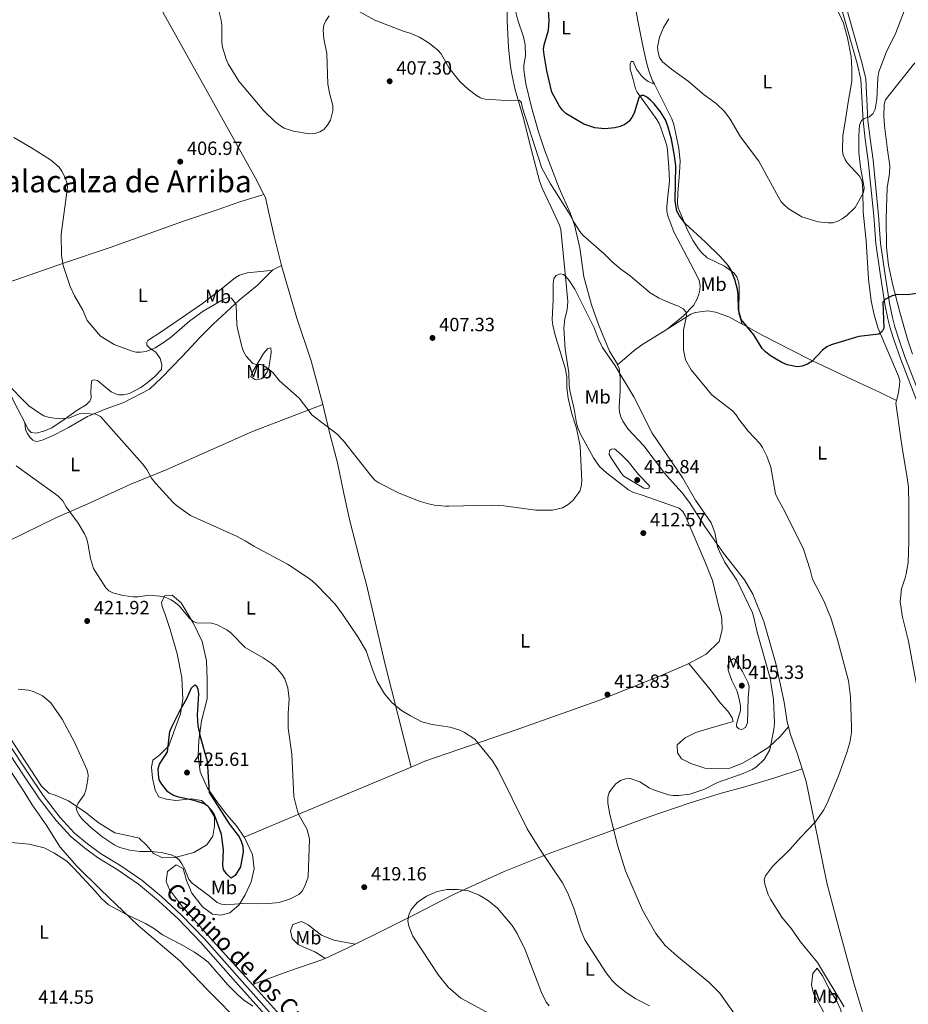
# Model space of a CAD drawing. Units: metres. Extents: x 587127 to 594023, y 4715099 to 4719815.
# Drawn here: x 590990 to 591455, y 4716150 to 4716665 of the extents above; entities that cross this region are included whole.
import ezdxf
from ezdxf.enums import TextEntityAlignment as Align

# ---------------------------------------------------------------- set-up
doc = ezdxf.new("R2010")
doc.units = ezdxf.units.M
doc.header["$MEASUREMENT"] = 0
doc.linetypes.add('DGN Style 3', pattern=[104.24708000000001, 74.46220000000001, -29.78488])
for name, color, linetype, lineweight in [('Nivel 21', 7, 'Continuous', 0), ('Nivel 36', 7, 'Continuous', 0), ('Nivel 37', 7, 'Continuous', 0), ('Nivel 4', 7, 'Continuous', 0), ('Nivel 41', 7, 'Continuous', 0), ('Nivel 44', 7, 'Continuous', 0), ('Nivel 45', 7, 'Continuous', 0), ('Nivel 5', 7, 'Continuous', 0), ('Nivel 7', 7, 'Continuous', 0)]:
    doc.layers.add(name, color=color, linetype=linetype, lineweight=lineweight)
doc.styles.add('Style-Arial', font='txt')
doc.styles.add('Style-Arial Narrow', font='txt')
doc.styles.add('Style-Helvetica-Narrow-Oblique', font='txt')
doc.styles.add('Style-Times New Roman', font='txt')

# ---------------------------------------------------------------- blocks, each defined once
blk = doc.blocks.new('5PATER')
at = {"layer": 'Nivel 7', "linetype": 'Continuous', "lineweight": 0}
h = blk.add_hatch(color=51, dxfattribs=at)
edge = h.paths.add_edge_path()
edge.add_ellipse((0.02506649494171143, -0.009628891944885254), major_axis=(-10.95721237942168, -11.10700355961716), ratio=0.9994222409660317, start_angle=0, end_angle=360)

msp = doc.modelspace()

# ---------------------------------------------------------------- linework, layer by layer
at = {"layer": 'Nivel 21', "color": 7, "linetype": 'Continuous', "lineweight": 0}
for points in [[(591421.9800000004, 4716671.77, 390.78), (591430.1900000013, 4716642.76, 392.93), (591432.25, 4716634.18, 393.78), (591433.3900000006, 4716612.34, 395.94), (591434.4899999984, 4716602.880000001, 396.05), (591436.0599999987, 4716591.630000001, 396.55), (591438.9499999993, 4716562.74, 397.81), (591440.0399999991, 4716548.279999999, 398.24), (591442.1999999993, 4716532.77, 398.94), (591444.7300000004, 4716516.83, 400.06), (591446.2300000004, 4716509.300000001, 400.74), (591447.5100000016, 4716504.540000001, 400.97), (591449.5500000007, 4716498.1, 401.37), (591452.6999999993, 4716488.720000001, 402.58), (591461.1999999993, 4716466.939999999, 403.57)], [(590980.6999999993, 4716286.800000001, 419.35), (590992.0599999987, 4716269.6, 418.57), (590999.9600000009, 4716257.810000001, 417.92), (591008.7699999996, 4716246.4, 417.64), (591016.6600000001, 4716237.76, 417.56), (591023.6400000006, 4716231.99, 417.42), (591030.4899999984, 4716226.93, 417.28), (591040.6900000013, 4716220.699999999, 417.21), (591051.9699999988, 4716213.09, 416.99), (591062.3999999985, 4716204.390000001, 417.06), (591072.6000000015, 4716195.01, 416.99), (591084.4600000009, 4716182.609999999, 416.71), (591102.6700000018, 4716162.01, 416.21), (591124.0799999982, 4716138.040000001, 415.71)]]:
    msp.add_polyline3d(points, dxfattribs=at)
at = {"layer": 'Nivel 21', "color": 7, "linetype": 'DGN Style 3', "lineweight": 0}
for points in [[(591419.6000000015, 4716671, 390.78), (591427.7699999996, 4716642.119999999, 392.93), (591429.7600000016, 4716633.82, 393.78), (591430.8900000006, 4716612.130000001, 395.94), (591432.0100000016, 4716602.560000001, 396.05), (591433.5700000003, 4716591.34, 396.55), (591436.4600000009, 4716562.52, 397.81), (591437.5500000007, 4716548.01, 398.24), (591439.7300000004, 4716532.4, 398.94), (591442.2699999996, 4716516.390000001, 400.06), (591443.8000000007, 4716508.73, 400.74), (591445.1000000015, 4716503.84, 400.97), (591447.1700000018, 4716497.33, 401.37), (591450.3500000015, 4716487.869999999, 402.58), (591458.8299999982, 4716466.140000001, 403.57)], [(590982.9299999997, 4716288.25, 419.35), (590994.2699999996, 4716271.07, 418.57), (591002.1099999994, 4716259.359999999, 417.92), (591010.8099999987, 4716248.109999999, 417.64), (591018.4899999984, 4716239.689999999, 417.56), (591025.2800000012, 4716234.09, 417.42), (591031.9699999988, 4716229.140000001, 417.28), (591042.120000001, 4716222.939999999, 417.21), (591053.5700000003, 4716215.220000001, 416.99), (591064.1600000001, 4716206.390000001, 417.06), (591074.4600000009, 4716196.91, 416.99), (591086.4200000018, 4716184.41, 416.71), (591104.6600000001, 4716163.77, 416.21), (591126.0500000007, 4716139.83, 415.71)]]:
    msp.add_polyline3d(points, dxfattribs=at)
at = {"layer": 'Nivel 36', "color": 92, "linetype": 'Continuous', "lineweight": 0, "extrusion": (0.04393770538346471, 0.02240725551706626, 0.9987829558747131), "elevation": 132064.0156007772, "flags": 128}
msp.add_lwpolyline([(3933140.688564306, -2666099.110457107), (3933140.688564308, -2666104.179243948)], dxfattribs=at)
at = {"layer": 'Nivel 36', "color": 92, "linetype": 'Continuous', "lineweight": 0, "extrusion": (0.3879627435417185, -0.9216467239481867, 0.007226746097521585), "elevation": -4117374.30020755, "flags": 128}
msp.add_lwpolyline([(2374578.532413438, 30179.39673881204), (2374623.884152651, 30175.60663984017), (2374673.125192069, 30173.47658421745)], dxfattribs=at)
at = {"layer": 'Nivel 36', "color": 92, "linetype": 'Continuous', "lineweight": 0, "extrusion": (-0.4163244194982873, 0.8060128955264956, 0.4207341084038808), "elevation": 3555363.273738157, "flags": 128}
msp.add_lwpolyline([(-2689567.518044028, -1648446.651257124), (-2689580.217412986, -1648445.372574961), (-2689584.934522439, -1648445.119043152)], dxfattribs=at)
at = {"layer": 'Nivel 36', "color": 92, "linetype": 'Continuous', "lineweight": 0}
for points in [[(591025.4200000018, 4716739.710000001, 403.78), (591026.370000001, 4716738.310000001, 403.75), (591036.620000001, 4716719.67, 403.3), (591048.1799999997, 4716700.369999999, 403.75), (591061.3999999985, 4716674.880000001, 404.55), (591087, 4716629.08, 405.47), (591113.0100000016, 4716582.25, 405.72), (591117.4400000013, 4716573.75, 405.86)], [(591410.0700000003, 4716686.67, 389.78), (591420.6900000013, 4716663.25, 391.02), (591422.6499999985, 4716655.630000001, 391.69), (591424.5799999982, 4716645.810000001, 391.86), (591424.9899999984, 4716639.65, 391.67), (591424.9299999997, 4716633.01, 391.93), (591423, 4716621.91, 392.36), (591421.5, 4716611.689999999, 392.44), (591420.2399999984, 4716604.540000001, 393.53), (591420.1099999994, 4716596.689999999, 394.07), (591420.5300000012, 4716594.32, 394.2), (591421.4100000001, 4716592, 394.62), (591422.5799999982, 4716590.24, 394.95), (591429.0899999999, 4716583.060000001, 395.27), (591430.3099999987, 4716580.550000001, 395.4), (591430.8000000007, 4716575.710000001, 395.62), (591430.8299999982, 4716564.470000001, 395.7), (591432.3999999985, 4716549.4, 396.04), (591433.620000001, 4716529.460000001, 396.94), (591435.0700000003, 4716518.08, 397.88), (591436.6600000001, 4716510.720000001, 398.66), (591438.7899999991, 4716503.58, 399.55), (591449.4600000009, 4716478.699999999, 402.06), (591450.0199999996, 4716476.310000001, 402.15), (591449.9499999993, 4716473.77, 402.14), (591449.2300000004, 4716469.25, 402.15), (591448.3299999982, 4716465.960000001, 402.27)], [(591244.8099999987, 4716678.560000001, 403.32), (591244.6400000006, 4716664.26, 403.66), (591245.4100000001, 4716650.529999999, 403.85), (591246.4899999984, 4716640.59, 403.89), (591247.25, 4716635.76, 403.95), (591248.879999999, 4716628.449999999, 404.26), (591253.5, 4716612.960000001, 405.73), (591256.8500000015, 4716598.84, 405.93), (591261.6000000015, 4716580.790000001, 407.07), (591263.0300000012, 4716577.050000001, 407.42), (591267.6799999997, 4716567.119999999, 408.76), (591272.0799999982, 4716557.699999999, 408.76), (591272.8299999982, 4716555.300000001, 408.89), (591275.2300000004, 4716530.66, 409.56), (591276.5, 4716517.710000001, 410.52), (591276.1700000018, 4716513.300000001, 410.94), (591274.9200000018, 4716508.689999999, 410.52), (591274.4200000018, 4716503.710000001, 410.31), (591275.0100000016, 4716492.859999999, 410.18), (591277, 4716480.51, 410.04), (591277.1600000001, 4716473.84, 409.77), (591277.4200000018, 4716471.25, 410.03), (591279.8000000007, 4716461.49, 410.27), (591281.0300000012, 4716454.08, 410.3), (591281.6700000018, 4716451.66, 410.33), (591282.9200000018, 4716448.75, 410.45), (591289.8599999994, 4716436.07, 411.27), (591292.9600000009, 4716431.48, 411.58), (591296.5899999999, 4716428.07, 411.87), (591308.2199999988, 4716419.189999999, 412.9), (591310.3900000006, 4716418, 413.06), (591315.8099999987, 4716416.26, 413.2), (591331.6600000001, 4716410.68, 413.03), (591334.7300000004, 4716409.67, 412.69), (591336.6000000015, 4716408.01, 412.56), (591337.8500000015, 4716405.800000001, 412.46), (591348.2300000004, 4716381.35, 412.44), (591352.0599999987, 4716371.92, 412.87), (591355.7399999984, 4716356.609999999, 414.93), (591355.7399999984, 4716356.720000001, 415.11), (591356.620000001, 4716353.859999999, 415.11), (591357.0100000016, 4716351.68, 415.11), (591357.1499999985, 4716346.02, 415.11), (591355.6799999997, 4716339.869999999, 415.02), (591348.8000000007, 4716333.359999999, 414.58), (591339.7600000016, 4716328.52, 414.03)], [(591321.7399999984, 4716631.32, 396.29), (591320.8099999987, 4716633.17, 396.14), (591318.9699999988, 4716637.83, 395.81), (591317.5899999999, 4716642.640000001, 395.54), (591315.6600000001, 4716651.42, 395.47), (591313.2100000009, 4716663.6, 396.99), (591311.5599999987, 4716673.220000001, 397.92)], [(591302.5100000016, 4716484.630000001, 409.43), (591302.379999999, 4716484.93, 409.42), (591298.2199999988, 4716491.810000001, 409.18), (591292.5500000007, 4716505.630000001, 408.01), (591288.8999999985, 4716515.939999999, 407.54), (591284.8299999982, 4716530.59, 407.34), (591282.8000000007, 4716545.800000001, 407.2), (591279.9600000009, 4716557.84, 405.08), (591277.6700000018, 4716564.040000001, 404.6), (591271.9299999997, 4716577.040000001, 404.66), (591264.2100000009, 4716596.939999999, 403.32), (591261.1499999985, 4716606.41, 402.58), (591257.5, 4716619.390000001, 401.65), (591254.5199999996, 4716631.57, 401.39), (591253.3599999994, 4716638.790000001, 401.31), (591253.4299999997, 4716641.27, 401.21), (591254.3299999982, 4716646.23, 400.99), (591254.1099999994, 4716651.949999999, 401.25), (591253.1799999997, 4716656.040000001, 401.31), (591250.2199999988, 4716664.83, 401.31), (591249.1000000015, 4716669.74, 401.31)], [(591321.7399999984, 4716631.32, 396.29), (591318.4200000018, 4716632.84, 396.42), (591316.3999999985, 4716634.279999999, 396.48), (591314.9600000009, 4716635.77, 396.5), (591312.3999999985, 4716639.210000001, 396.46), (591310.6000000015, 4716643.290000001, 396.42), (591309.5799999982, 4716643.290000001, 396.92), (591309.0700000003, 4716641.76, 397.09), (591309.0599999987, 4716639.27, 397.41), (591310.629999999, 4716633.84, 398.51), (591311.8099999987, 4716628.949999999, 399.03), (591312.6900000013, 4716627.210000001, 399.26), (591322.9499999993, 4716612.939999999, 401.61), (591324.1799999997, 4716610.800000001, 401.81), (591325.1099999994, 4716608.470000001, 401.83), (591328.1499999985, 4716599.25, 401.83), (591328.6099999994, 4716596.859999999, 401.86), (591329.3500000015, 4716587.99, 401.86), (591329.6000000015, 4716580.59, 402.4), (591328.9299999997, 4716574.390000001, 402.95), (591328.1799999997, 4716567.49, 403.03), (591328.2699999996, 4716565.01, 403.22), (591328.7899999991, 4716562.560000001, 403.44), (591331.8900000006, 4716554.09, 403.62), (591344.120000001, 4716531.01, 405.46), (591345.1099999994, 4716528.68, 405.45), (591345.6700000018, 4716526.16, 405.37), (591345.5199999996, 4716523.699999999, 405.47), (591344.9200000018, 4716521.560000001, 405.54), (591344.0700000003, 4716519.18, 405.49), (591342.120000001, 4716515.68, 405.37), (591336.9499999993, 4716510.220000001, 405.36), (591328.4699999988, 4716503.210000001, 406.02)], [(591456.7699999996, 4716490.18, 401.92), (591454.1600000001, 4716498.09, 401.53), (591450.1099999994, 4716512.140000001, 400.56), (591446.2800000012, 4716526.960000001, 399.42), (591444.1700000018, 4716536.710000001, 398.88), (591443.0899999999, 4716546.119999999, 398.38), (591442.9400000013, 4716561.109999999, 397.82), (591443.4200000018, 4716577.140000001, 398.15), (591444.6799999997, 4716584.59, 398.27), (591444.9100000001, 4716588.640000001, 398.32), (591443.6099999994, 4716597.07, 398.15), (591442.0500000007, 4716609.57, 396.65), (591441.7600000016, 4716614.560000001, 396.6), (591441.8599999994, 4716620.810000001, 396.39), (591442.6400000006, 4716623.18, 396.24), (591444.3099999987, 4716625.390000001, 396.17), (591457.9699999988, 4716642.48, 397.06)], [(591367.6600000001, 4716505.85, 400.24), (591365.8599999994, 4716511.470000001, 400.07), (591366.0799999982, 4716525.01, 399.9), (591365.8900000006, 4716527.48, 399.94), (591364.7800000012, 4716530.619999999, 399.99), (591363.1900000013, 4716532.67, 400.01), (591358.379999999, 4716536.220000001, 400.07), (591349.3999999985, 4716540.609999999, 400.59), (591346.3200000003, 4716543.310000001, 400.72), (591344.6999999993, 4716545.210000001, 400.75), (591341.9400000013, 4716549.390000001, 400.75), (591339.2399999984, 4716554.699999999, 400.65), (591334.2100000009, 4716566.640000001, 399.7), (591333.7699999996, 4716569.050000001, 399.43), (591333.9899999984, 4716574.33, 398.98), (591334.8999999985, 4716584.99, 398.32), (591335.2699999996, 4716591.199999999, 398.69), (591334.5100000016, 4716597.790000001, 399.05), (591333.0100000016, 4716605.439999999, 398.56), (591331.8900000006, 4716610.290000001, 398.09), (591330.8299999982, 4716613.27, 397.81), (591321.7399999984, 4716631.32, 396.29)], [(590963.5100000016, 4716520.23, 415.74), (590966.5199999996, 4716521.33, 415.08), (590983.6600000001, 4716527.73, 412.84), (591013.2199999988, 4716537.890000001, 410.2), (591037.1000000015, 4716546.01, 408.55), (591041.8900000006, 4716547.710000001, 408.34), (591075.5199999996, 4716559.689999999, 406.93), (591093.0899999999, 4716565.59, 406.22), (591104.870000001, 4716569.779999999, 406.02), (591117.4400000013, 4716573.75, 405.86)], [(591117.4400000013, 4716573.75, 405.86), (591118.3200000003, 4716572.060000001, 405.89), (591120.0599999987, 4716564.119999999, 405.97), (591122.9200000018, 4716551.970000001, 406.72), (591126.7100000009, 4716536.560000001, 407.11)], [(590992.4400000013, 4716454.390000001, 416.56), (590994.25, 4716450.869999999, 416.82), (590995.8299999982, 4716449.18, 416.49), (590998.3200000003, 4716448.82, 416.39), (591002.3900000006, 4716449.93, 416.18), (591006.5300000012, 4716451.73, 415.9), (591013.5599999987, 4716456.34, 415.23), (591019.8099999987, 4716460.949999999, 414.14), (591024.5, 4716463.73, 413.64), (591026.3900000006, 4716465.529999999, 413.45), (591027.0899999999, 4716467.27, 413.31), (591026.9400000013, 4716470.41, 413.14), (591027.3000000007, 4716476.290000001, 412.14), (591028.6099999994, 4716476.83, 412.14), (591030.4400000013, 4716476.439999999, 412.14), (591034.8999999985, 4716472.810000001, 412.47), (591037.6600000001, 4716470.470000001, 413.06), (591039.870000001, 4716469.369999999, 412.65), (591041.5899999999, 4716468.93, 412.55), (591044.0899999999, 4716468.960000001, 412.49), (591047.2800000012, 4716469.66, 412.25), (591053.120000001, 4716472.77, 412.24), (591056.4600000009, 4716475.16, 412.39), (591060.3599999994, 4716478.449999999, 412.3), (591063.870000001, 4716482.130000001, 411.13), (591064.0799999982, 4716484.630000001, 411.31), (591063.1799999997, 4716487.880000001, 410.96), (591060.9400000013, 4716491.27, 410.8), (591057.9200000018, 4716493.210000001, 410.38), (591056.3399999999, 4716494.9, 410.13), (591056.3299999982, 4716496.34, 409.96), (591056.8500000015, 4716497.25, 409.88), (591064.2699999996, 4716502.130000001, 409.71), (591085.3099999987, 4716516.65, 410.05), (591095.120000001, 4716524.130000001, 409.88), (591102.6000000015, 4716530.220000001, 409.05), (591104.7600000016, 4716531.43, 408.68), (591108.75, 4716532.720000001, 408.49), (591119.120000001, 4716533.699999999, 408.46), (591121.4800000004, 4716533.99, 407.58), (591122.1999999993, 4716534.26, 407.37)], [(591122.1999999993, 4716534.26, 407.37), (591114.0300000012, 4716526.109999999, 408.85), (591104.5199999996, 4716518.34, 409.88), (591091.0100000016, 4716505.82, 410.81), (591084.370000001, 4716499.26, 411.3), (591074.7600000016, 4716488.880000001, 411.72), (591063.9699999988, 4716477.83, 412.47), (591057.7300000004, 4716471.91, 412.98), (591044.1799999997, 4716464.91, 414.73), (591034.5300000012, 4716461.449999999, 415.57), (591025.2800000012, 4716457.67, 416.04), (591015.2399999984, 4716451.790000001, 417.16), (591008.620000001, 4716448.310000001, 417.74), (591002.0700000003, 4716445.310000001, 417.91), (590999.6400000006, 4716444.619999999, 418.15), (590998.1600000001, 4716444.5, 418.25), (590996.5799999982, 4716445.15, 417.83), (590995.129999999, 4716446.84, 417.74), (590993.6499999985, 4716448.92, 417.46), (590992.8900000006, 4716450.869999999, 417.16), (590992.4400000013, 4716454.390000001, 416.56)], [(591126.7100000009, 4716536.560000001, 407.11), (591127.1900000013, 4716534.6, 407.17), (591134.6900000013, 4716509.060000001, 408.32), (591142.129999999, 4716486.630000001, 409.1), (591147, 4716469.18, 409.9), (591148.3399999999, 4716463.83, 410.06)], [(590963.5100000016, 4716520.23, 415.73), (590969.4600000009, 4716504.6, 415.33), (590975.25, 4716490.939999999, 414.87), (590981.620000001, 4716476.550000001, 415.21), (590987.120000001, 4716464.779999999, 415.8), (590992.4400000013, 4716454.390000001, 416.56)], [(591328.4699999988, 4716503.210000001, 406.02), (591340.7399999984, 4716511.050000001, 404.33), (591343.0100000016, 4716511.98, 403.95), (591349.6700000018, 4716512.859999999, 402.82), (591353.7600000016, 4716512.109999999, 402.48), (591360.7199999988, 4716509.67, 401.09), (591367.6600000001, 4716505.85, 400.24)], [(591302.5100000016, 4716484.630000001, 409.43), (591311.1700000018, 4716492.060000001, 407.84), (591315.1000000015, 4716495.07, 407.27), (591327.9100000001, 4716502.85, 406.1), (591328.4699999988, 4716503.210000001, 406.02)], [(591367.6600000001, 4716505.85, 400.24), (591369.6499999985, 4716504.76, 400), (591378.370000001, 4716499.91, 399.48), (591392.6799999997, 4716492.550000001, 399.55), (591404.1000000015, 4716486.890000001, 400.01), (591428.4499999993, 4716475.290000001, 401.48), (591439.7800000012, 4716470.09, 402.79), (591448.3299999982, 4716465.960000001, 402.27)], [(591121.1000000015, 4716493.470000001, 409.73), (591121.25, 4716490.99, 409.56), (591121.0199999996, 4716488.5, 409.73), (591120.120000001, 4716483.27, 409.81), (591119.2199999988, 4716480.91, 409.98), (591117.6600000001, 4716478.550000001, 409.98), (591116.1000000015, 4716477.359999999, 410.31), (591113.620000001, 4716476.75, 410.48), (591112.8299999982, 4716476.949999999, 410.48), (591110.5700000003, 4716478.51, 410.42), (591111.6799999997, 4716481.09, 410.26), (591117.3299999982, 4716490.57, 409.9), (591119.5399999991, 4716493.07, 409.73), (591121.1000000015, 4716493.470000001, 409.73)], [(591391.8399999999, 4716295.27, 408.5), (591391.1000000015, 4716297.970000001, 408.57), (591389.629999999, 4716308.17, 408.04), (591385.3099999987, 4716328.449999999, 408.04), (591378.9400000013, 4716350.35, 408.3), (591373.129999999, 4716364.68, 408.92), (591368.7899999991, 4716372.130000001, 408.13), (591357.870000001, 4716386.220000001, 408.85), (591348.1799999997, 4716400.02, 410.73), (591340.1099999994, 4716412.65, 411.51), (591336.2100000009, 4716417.66, 411.21), (591329.5399999991, 4716425.050000001, 409.85), (591327.0100000016, 4716428.040000001, 409.68), (591316.25, 4716442.310000001, 410.18), (591308.0500000007, 4716450.970000001, 410.68), (591305.1400000006, 4716455.18, 410.89), (591304.1000000015, 4716457.460000001, 410.97), (591303.4600000009, 4716459.869999999, 411.02), (591303.2600000016, 4716462.640000001, 410.88), (591303.8999999985, 4716470.880000001, 409.85), (591303.879999999, 4716478.029999999, 409.85), (591303.3599999994, 4716482.630000001, 409.51), (591302.5100000016, 4716484.630000001, 409.43)], [(591448.3299999982, 4716465.960000001, 402.27), (591447.9699999988, 4716464.65, 402.32), (591450.5799999982, 4716446.01, 402.32), (591451.620000001, 4716439.119999999, 402.82), (591453.7600000016, 4716426.810000001, 403.02), (591454.5500000007, 4716420.630000001, 403.39), (591454.7699999996, 4716411.15, 403.8), (591454.8200000003, 4716392.65, 403.99), (591454.3599999994, 4716381.220000001, 404.36), (591453.3399999999, 4716375.27, 404.41), (591452.8399999999, 4716373.17, 404.41), (591450.879999999, 4716367.439999999, 405.11), (591450.1799999997, 4716360.689999999, 405.55), (591451.5399999991, 4716352.66, 405.55), (591454.6099999994, 4716340.060000001, 405.99), (591456.9899999984, 4716326.77, 406.34), (591458.9100000001, 4716316.800000001, 406.78), (591460.8500000015, 4716309.92, 406.7), (591462.7899999991, 4716306.710000001, 406.61), (591466.6799999997, 4716304.18, 406.43), (591475.379999999, 4716302.67, 406.43), (591483.620000001, 4716300.48, 406.78), (591487.8599999994, 4716299.790000001, 406.96), (591495.1700000018, 4716299.810000001, 406.9)], [(590944.6600000001, 4716373.859999999, 423.09), (590965.9299999997, 4716384.470000001, 421.62), (590983.7699999996, 4716392.390000001, 421.42), (591008.7100000009, 4716404.529999999, 420.44), (591025.4800000004, 4716411.98, 418.74), (591047.8500000015, 4716422.25, 415.62), (591066.3299999982, 4716429.67, 413.8), (591111.5100000016, 4716449.67, 411.77), (591148.3399999999, 4716463.83, 410.06)], [(591148.3399999999, 4716463.83, 410.06), (591149.0700000003, 4716460.939999999, 410.16), (591152.2100000009, 4716447.880000001, 411.08), (591156.0500000007, 4716433.380000001, 411.32), (591159.3200000003, 4716417.27, 411.28), (591162.5199999996, 4716403.07, 411.86), (591168.9600000009, 4716377.92, 413.17), (591171.2100000009, 4716369.689999999, 413.29), (591180.7899999991, 4716328.699999999, 415.42), (591194.4299999997, 4716274.27, 417.47)], [(591107.2300000004, 4716237.609999999, 423.39), (591103.1499999985, 4716243.58, 423.73), (591100.5399999991, 4716246.52, 424.08), (591097.0899999999, 4716250.710000001, 424.44), (591092.8000000007, 4716256.369999999, 424.96), (591087.9100000001, 4716263.300000001, 425.4), (591084.120000001, 4716271.859999999, 425.58), (591083.1099999994, 4716280.380000001, 425.58), (591083.5, 4716288.119999999, 425.49), (591084.870000001, 4716298.43, 424.7), (591087.8299999982, 4716310.040000001, 424.35), (591087.8200000003, 4716319.960000001, 423.47), (591087.4699999988, 4716329.77, 423.03), (591085.1499999985, 4716339.869999999, 421.88), (591080.4100000001, 4716349.790000001, 420.74), (591074.1700000018, 4716360.15, 420.39), (591069.4499999993, 4716364.189999999, 420.39), (591065.5399999991, 4716363.869999999, 420.65), (591063.8900000006, 4716360.359999999, 421), (591064.2800000012, 4716358.300000001, 421.62), (591065.6400000006, 4716354.52, 422.59), (591068.379999999, 4716346.16, 423.56), (591072.1499999985, 4716333.550000001, 424.52), (591074.5199999996, 4716321.15, 425.23), (591075.0199999996, 4716309.85, 425.4), (591073.8200000003, 4716302.199999999, 425.49), (591071, 4716294.630000001, 425.58), (591067.7600000016, 4716285.439999999, 425.67), (591063.0199999996, 4716280.710000001, 425.32), (591059.3999999985, 4716277.85, 425.23), (591058.6700000018, 4716274.26, 425.14), (591059.1600000001, 4716268.5, 424.26), (591060.5799999982, 4716262.18, 423.91), (591062.5100000016, 4716258.65, 424.08), (591066.3500000015, 4716257.470000001, 424.26), (591071.4400000013, 4716256.9, 424.52), (591079.8500000015, 4716257.68, 424.88), (591084.8299999982, 4716256.880000001, 425.05), (591088.6000000015, 4716253.51, 425.05), (591091.7300000004, 4716248.27, 424.88), (591091.620000001, 4716243.310000001, 424.52), (591090.6999999993, 4716238.210000001, 424.08), (591087.5799999982, 4716233.630000001, 423.03), (591080.8599999994, 4716229.66, 422.5), (591071, 4716227, 421.44), (591064.5399999991, 4716226.85, 421.44), (591059.7600000016, 4716229.040000001, 421.8), (591056.3099999987, 4716233.34, 422.15), (591052.2899999991, 4716237.050000001, 422.5), (591046.2600000016, 4716238.529999999, 422.59), (591039.5300000012, 4716239.869999999, 422.59), (591030.75, 4716245.310000001, 421.8), (591024.620000001, 4716250.359999999, 421.71), (591015.2399999984, 4716256.710000001, 419.86), (591008.2399999984, 4716259.66, 418.98), (591004.9899999984, 4716260.619999999, 418.63), (591001.2100000009, 4716264.34, 418.63), (590990.0700000003, 4716281.390000001, 419.42), (590978.1999999993, 4716299.57, 420.12)], [(591339.7600000016, 4716328.52, 414.03), (591338.6499999985, 4716327.92, 413.96), (591325.2899999991, 4716322.18, 413.44), (591292.7100000009, 4716309.17, 413), (591249.4499999993, 4716293.710000001, 413.88), (591201.7100000009, 4716277.33, 417.13), (591194.4299999997, 4716274.27, 417.47)], [(591339.7600000016, 4716328.52, 414.03), (591350.8900000006, 4716314.77, 414.98), (591356.25, 4716307.74, 414.9), (591360.0500000007, 4716303.439999999, 414.9), (591362.4400000013, 4716300.040000001, 414.9), (591362.9499999993, 4716298.09, 414.81), (591360.4299999997, 4716297.34, 414.28), (591349.6499999985, 4716294.310000001, 413.66), (591343.3500000015, 4716292.310000001, 413.49), (591337.7600000016, 4716289.52, 413.31), (591333.5799999982, 4716285.960000001, 413.22), (591333.7899999991, 4716281.810000001, 412.61), (591335.9400000013, 4716278.630000001, 412.61), (591340.7300000004, 4716276.210000001, 412.26), (591348.0599999987, 4716273.73, 411.82), (591355, 4716273.310000001, 411.64), (591361.1099999994, 4716273.689999999, 411.38), (591367.7300000004, 4716276.390000001, 410.94), (591373.5399999991, 4716279.65, 410.67), (591381.620000001, 4716284.689999999, 410.32), (591387.4899999984, 4716290.25, 409.53), (591391.8399999999, 4716295.27, 408.5)], [(591391.8399999999, 4716295.27, 408.5), (591392.9100000001, 4716291.33, 408.39), (591396.5599999987, 4716281.119999999, 407.86), (591399.0199999996, 4716273.390000001, 407.53)], [(590985.5300000012, 4716271.369999999, 417.87), (590991.3200000003, 4716262.68, 417.77), (590996.3200000003, 4716254.49, 417.57), (591003.5799999982, 4716244.01, 417.47), (591011, 4716232.380000001, 416.88), (591019.6799999997, 4716222.449999999, 416.38), (591032.1799999997, 4716210.16, 416.09), (591051.7100000009, 4716191.540000001, 416.09), (591073.4499999993, 4716172.970000001, 415.59), (591087.5599999987, 4716158.119999999, 415.2), (591093.1499999985, 4716152.67, 414.9), (591101.0599999987, 4716144.529999999, 415.38)], [(591165.2399999984, 4716181.710000001, 419.56), (591178.6799999997, 4716188.26, 420.3), (591196.4699999988, 4716197.220000001, 421.18), (591216.6499999985, 4716207.75, 420.65), (591243.1400000006, 4716219.689999999, 419.42), (591267.6099999994, 4716229.51, 414.84), (591292.5500000007, 4716238.529999999, 411.85), (591318.5199999996, 4716248.040000001, 410.27), (591339.9299999997, 4716255.470000001, 409.74), (591356.1900000013, 4716260.48, 409.65), (591370.1799999997, 4716264.390000001, 409.21), (591385.1999999993, 4716268.790000001, 408.77), (591399.0199999996, 4716273.390000001, 407.53)], [(591399.0199999996, 4716273.390000001, 407.53), (591401.1099999994, 4716266.800000001, 407.25), (591405.6499999985, 4716244.57, 405.84), (591411.8900000006, 4716213.74, 404.78), (591418.1400000006, 4716190.130000001, 404.78), (591426.1000000015, 4716161.359999999, 405.58), (591432.8099999987, 4716138.67, 405.58), (591435.5300000012, 4716129.119999999, 406)], [(591111.4499999993, 4716160.65, 416.52), (591094.0599999987, 4716179.77, 417.48), (591074.9600000009, 4716201.24, 419.42), (591068.1700000018, 4716210.310000001, 419.86), (591066.4499999993, 4716214.540000001, 420.12), (591067.0199999996, 4716219.630000001, 420.48), (591071.6700000018, 4716223.210000001, 420.74), (591075.2899999991, 4716221.33, 420.83), (591077.0599999987, 4716215.029999999, 420.56), (591079.870000001, 4716208.4, 420.48), (591085.3500000015, 4716201.15, 419.68), (591090.5199999996, 4716197.34, 419.6), (591095.0300000012, 4716196.869999999, 419.77), (591099.7399999984, 4716198.029999999, 420.21), (591104.370000001, 4716202.060000001, 420.74), (591107.7100000009, 4716207.560000001, 421.53), (591110.8900000006, 4716214.220000001, 422.06), (591112.3500000015, 4716221.060000001, 422.68), (591111.5899999999, 4716228.66, 423.12), (591107.3399999999, 4716237.449999999, 423.38), (591107.2300000004, 4716237.609999999, 423.39)], [(591165.2399999984, 4716181.710000001, 419.56), (591153.9800000004, 4716183.74, 419.68), (591147.6799999997, 4716186.359999999, 419.95), (591143.9200000018, 4716189.27, 420.04), (591140.629999999, 4716191.73, 420.04), (591137.129999999, 4716193.49, 419.77), (591132.5500000007, 4716192, 419.6), (591131.3500000015, 4716188.74, 419.24), (591132.2600000016, 4716184.609999999, 418.8), (591135.3399999999, 4716181.449999999, 418.63), (591139.5399999991, 4716179.59, 418.54), (591144.1999999993, 4716177.619999999, 418.36), (591147.2399999984, 4716175.85, 418.45), (591149.4699999988, 4716174.290000001, 418.17)], [(591111.4499999993, 4716160.65, 416.52), (591130.0100000016, 4716167.470000001, 417.31), (591147.870000001, 4716173.550000001, 418.01), (591149.4699999988, 4716174.290000001, 418.17)], [(591408.8299999982, 4716148.98, 408.6), (591404.9699999988, 4716155.93, 408.42), (591403.8299999982, 4716160.52, 407.89), (591404.6099999994, 4716166.42, 407.1), (591406.8500000015, 4716169.130000001, 406.31), (591409.6000000015, 4716165.15, 405.78), (591413.4699999988, 4716157.630000001, 405.87), (591416.9499999993, 4716152.290000001, 405.69), (591419.2600000016, 4716147.380000001, 406.13), (591419.870000001, 4716141.16, 406.75), (591419.4600000009, 4716139.08, 407.36), (591417.0799999982, 4716137.060000001, 407.89), (591414.1499999985, 4716138.949999999, 408.68), (591412.3399999999, 4716142.25, 408.77), (591408.8299999982, 4716148.98, 408.6)], [(591111.4499999993, 4716160.65, 416.52), (591125.7100000009, 4716144.98, 415.72), (591156.0700000003, 4716110.619999999, 414.84), (591179.1600000001, 4716086.130000001, 415.55), (591190.8599999994, 4716074.869999999, 415.72), (591198.9600000009, 4716068.939999999, 415.55), (591206.9100000001, 4716064.75, 415.37), (591224.0399999991, 4716057.77, 415.02), (591238.4899999984, 4716053.189999999, 414.78)]]:
    msp.add_polyline3d(points, dxfattribs=at)
at = {"layer": 'Nivel 4', "color": 30, "linetype": 'Continuous', "lineweight": 30, "flags": 128}
for points, elevation in [([(591321.5300000012, 4716621.060000001), (591319.7300000004, 4716623.050000001), (591317.7600000016, 4716624.59), (591316.1700000018, 4716625.42), (591314.9100000001, 4716625.42), (591313.5799999982, 4716624.16), (591311.1600000001, 4716616.15), (591310, 4716613.93), (591308.370000001, 4716611.779999999), (591306.3399999999, 4716610.33), (591303.8299999982, 4716609.15), (591301.0399999991, 4716608.550000001), (591295.7899999991, 4716608.029999999), (591290.5300000012, 4716608.529999999), (591284.7899999991, 4716610.460000001), (591275.4600000009, 4716616.02), (591273.5899999999, 4716617.68), (591272.0799999982, 4716619.77), (591268.1600000001, 4716627.130000001), (591265.3999999985, 4716638.310000001), (591264.0199999996, 4716646.73), (591263.6900000013, 4716649.49), (591264.0399999991, 4716651.970000001), (591266.3599999994, 4716659.59), (591266.7600000016, 4716664.699999999), (591266.4100000001, 4716670.050000001)], 400), ([(591459.0799999982, 4716521.970000001), (591453.9699999988, 4716521.279999999), (591448.7100000009, 4716521.35), (591446.0799999982, 4716520.689999999), (591442.1799999997, 4716518.82), (591441.2699999996, 4716517.310000001), (591441.7199999988, 4716503.84), (591440.8900000006, 4716502), (591439.1600000001, 4716500.720000001), (591428.6000000015, 4716499.369999999), (591414.1099999994, 4716495.08), (591411.870000001, 4716493.960000001), (591409.6999999993, 4716492.199999999), (591404.0700000003, 4716486.290000001), (591401.8500000015, 4716484.939999999), (591398.9699999988, 4716483.9), (591396.3099999987, 4716483.540000001), (591391.2300000004, 4716484.609999999), (591388.3900000006, 4716485.82), (591382.4299999997, 4716489.359999999), (591379.8200000003, 4716491.33), (591378.1499999985, 4716493.199999999), (591373.7800000012, 4716500.380000001), (591367.0199999996, 4716508.369999999), (591365.620000001, 4716513.33), (591365.5899999999, 4716521.48), (591365.25, 4716523.960000001), (591363.8200000003, 4716529.300000001), (591361.6499999985, 4716534.41), (591360.2800000012, 4716536.5), (591356.1700000018, 4716541.24), (591348.5300000012, 4716548.77), (591337.870000001, 4716558.439999999), (591334.8500000015, 4716562.449999999), (591333.5, 4716564.880000001), (591332.6499999985, 4716570.41), (591332.8500000015, 4716588.640000001), (591332.25, 4716593.83), (591330.629999999, 4716602.529999999), (591328.9100000001, 4716608.939999999), (591327.5, 4716612.65), (591324.8299999982, 4716616.869999999), (591321.5300000012, 4716621.060000001)], 400), ([(591069.5500000007, 4716295.720000001), (591073.2699999996, 4716303.42), (591077.1499999985, 4716310.18), (591079.6000000015, 4716315.68), (591081.3599999994, 4716317.279999999), (591082.1799999997, 4716316.699999999), (591082.9100000001, 4716315.050000001), (591083.25, 4716312.57), (591082.6099999994, 4716301.41), (591082.8599999994, 4716295.85), (591084.0700000003, 4716290.199999999), (591087.8200000003, 4716277.380000001), (591088.8599999994, 4716260.98), (591099.2800000012, 4716244.699999999), (591104.5300000012, 4716237.790000001), (591105.6799999997, 4716235.48), (591106.4899999984, 4716232.890000001), (591106.6499999985, 4716229.939999999), (591105.2800000012, 4716222.189999999), (591102.4899999984, 4716217.560000001), (591100.4400000013, 4716216.210000001), (591097.8900000006, 4716218.529999999), (591096.4100000001, 4716220.779999999), (591096.0700000003, 4716222.98), (591096.3200000003, 4716230.99), (591095.3500000015, 4716239.119999999), (591092.5799999982, 4716246.949999999), (591091.4200000018, 4716249.73), (591090.1000000015, 4716251.84), (591088.1799999997, 4716253.859999999), (591086.3000000007, 4716255), (591081.5500000007, 4716256.59), (591072.2399999984, 4716258.66), (591069.7899999991, 4716259.59), (591067.1900000013, 4716261.32), (591064.0700000003, 4716265.380000001), (591062.7800000012, 4716267.699999999), (591062.2800000012, 4716270.630000001), (591062.2600000016, 4716273.439999999), (591062.9299999997, 4716275.85), (591067.0199999996, 4716282.23), (591068.3000000007, 4716292.939999999), (591069.5500000007, 4716295.720000001)], 425)]:
    msp.add_lwpolyline(points, dxfattribs=dict(at, elevation=elevation))
at = {"layer": 'Nivel 5', "color": 30, "linetype": 'Continuous', "lineweight": 0, "flags": 128}
for points, elevation in [([(591151.5500000007, 4716667.040000001), (591149.8099999987, 4716664.529999999), (591148.7800000012, 4716662.26), (591148.4100000001, 4716659.6), (591148.8399999999, 4716655.1), (591150.4200000018, 4716647.390000001), (591151.0100000016, 4716631.33), (591152.0399999991, 4716625.869999999), (591153.5899999999, 4716620.130000001), (591153.6099999994, 4716617.449999999), (591152.3399999999, 4716612.57), (591150.8099999987, 4716609.970000001), (591148.8099999987, 4716607.720000001), (591146.6600000001, 4716606.449999999), (591144.1099999994, 4716605.58), (591141.129999999, 4716605.33), (591132.9200000018, 4716606.790000001), (591128.1000000015, 4716608.390000001), (591125.6099999994, 4716609.93), (591123.3599999994, 4716611.58), (591117.370000001, 4716617.33), (591104.3200000003, 4716632.890000001), (591098.8399999999, 4716642.050000001), (591097.7300000004, 4716644.51), (591095.8500000015, 4716650.74), (591095.5, 4716653.220000001), (591095.4499999993, 4716661.949999999), (591095.1000000015, 4716664.790000001), (591093.9299999997, 4716669.710000001)], 405), ([(591412.620000001, 4716256.66), (591418.0199999996, 4716269.73), (591422.3900000006, 4716281.85), (591423.8500000015, 4716287.220000001), (591424.7199999988, 4716292.32), (591424.870000001, 4716295.16), (591424.3099999987, 4716311.060000001), (591423.1700000018, 4716319.32), (591417.6799999997, 4716340.380000001), (591414.129999999, 4716351.82), (591410.4100000001, 4716361.130000001), (591404.4600000009, 4716372.57), (591403.25, 4716377.4), (591399.6999999993, 4716388.24), (591389.9400000013, 4716407.91), (591386.0599999987, 4716414.859999999), (591385.1400000006, 4716417.189999999), (591382.6799999997, 4716431.15), (591380.5300000012, 4716436.91), (591378.2899999991, 4716441.439999999), (591376.7800000012, 4716443.529999999), (591370.9899999984, 4716449.699999999), (591365.870000001, 4716456.210000001), (591364.3500000015, 4716458.640000001), (591362.5, 4716460.640000001), (591353.4499999993, 4716467.449999999), (591351.5899999999, 4716469.15), (591341.0199999996, 4716482), (591337.9899999984, 4716487.18), (591336.9699999988, 4716492.369999999), (591336.9400000013, 4716502.91), (591338.5899999999, 4716510.119999999), (591338.25, 4716512.130000001), (591336.7399999984, 4716513.960000001), (591334.3900000006, 4716515.290000001), (591329.1999999993, 4716517.119999999), (591324.1700000018, 4716519.449999999), (591319.4800000004, 4716522.279999999), (591309.0700000003, 4716531.119999999), (591304.2100000009, 4716534.619999999), (591299.6799999997, 4716538.460000001), (591295.4699999988, 4716542.630000001), (591284.3200000003, 4716552.390000001), (591282.7300000004, 4716554.310000001), (591279.6999999993, 4716558.99), (591277.0100000016, 4716564.17), (591267.4200000018, 4716579.210000001), (591262.879999999, 4716587.4), (591252.6499999985, 4716619.300000001), (591252.1400000006, 4716621.800000001), (591250.9600000009, 4716622.970000001), (591244.2800000012, 4716622.76), (591233.2199999988, 4716623.529999999), (591230.8000000007, 4716624.18), (591228.6700000018, 4716625.51), (591224.370000001, 4716628.720000001), (591219.8999999985, 4716632.810000001), (591214.4699999988, 4716639.73), (591210.2300000004, 4716647.140000001), (591208.4600000009, 4716649.08), (591203.8500000015, 4716652.810000001), (591198.8900000006, 4716655.869999999), (591194.0300000012, 4716658.02), (591190.9299999997, 4716658.92), (591175.5399999991, 4716664.75), (591163.8299999982, 4716671.310000001)], 405), ([(591452.9299999997, 4716670.91), (591447.9100000001, 4716658.210000001), (591443.0100000016, 4716647.98), (591439.1400000006, 4716637.77), (591438.5300000012, 4716634.640000001), (591438.129999999, 4716623.5), (591437.2199999988, 4716618.290000001), (591435.9600000009, 4716615.93)], 395), ([(591435.9600000009, 4716615.93), (591434.0599999987, 4716614.310000001), (591431.3900000006, 4716613.380000001), (591429.9699999988, 4716612.290000001), (591429.0500000007, 4716609.939999999), (591428.5700000003, 4716604.42), (591428.6900000013, 4716595.699999999), (591429.5399999991, 4716587.890000001), (591431.4100000001, 4716577.140000001), (591431.0799999982, 4716574.630000001), (591426.75, 4716566.939999999), (591422.3299999982, 4716562.720000001), (591419.8399999999, 4716560.859999999), (591417.620000001, 4716559.67), (591415.129999999, 4716558.92), (591412.6099999994, 4716558.85), (591407.3599999994, 4716559.33), (591398.8500000015, 4716561.93), (591391.7699999996, 4716566.310000001), (591389.7199999988, 4716568.02), (591388.0799999982, 4716569.91), (591386.629999999, 4716572.33), (591376.3000000007, 4716591.130000001), (591366.7199999988, 4716603.74), (591361.4200000018, 4716613.01), (591358.3999999985, 4716617.109999999), (591354, 4716621.279999999), (591347.75, 4716625.699999999), (591339.3200000003, 4716632.92), (591330.7199999988, 4716639.119999999), (591325.9499999993, 4716643), (591324.370000001, 4716645.33), (591323.629999999, 4716647.91), (591323.4100000001, 4716650.76), (591324.4699999988, 4716655.93), (591326.4699999988, 4716660.949999999), (591329.2199999988, 4716665.48)], 395), ([(591085.7600000016, 4716512.609999999), (591078.6999999993, 4716507.68), (591069.3299999982, 4716499.369999999), (591065.3299999982, 4716496.390000001), (591060.6999999993, 4716493.42), (591055.8500000015, 4716491.65), (591053, 4716491.189999999), (591050.5, 4716491.210000001), (591048.0899999999, 4716491.869999999), (591039.1600000001, 4716495.189999999), (591032.1099999994, 4716499.529999999), (591025.0199999996, 4716507.83), (591022.7899999991, 4716513.130000001), (591018.4699999988, 4716520.74), (591016.1600000001, 4716525.540000001), (591012.5899999999, 4716536.460000001), (591011.6400000006, 4716541.890000001), (591011.4499999993, 4716552.689999999), (591014.7899999991, 4716577.550000001), (591014.370000001, 4716580.01), (591013.4100000001, 4716582.82), (591011.8599999994, 4716585.84), (591010.4400000013, 4716587.890000001), (591005.870000001, 4716591.800000001), (590995.9200000018, 4716598.109999999), (590986.6499999985, 4716603.41)], 410), ([(591297.4299999997, 4716255.41), (591297.4200000018, 4716258.529999999), (591298.129999999, 4716260.939999999), (591299.75, 4716263.48), (591301.5599999987, 4716265.470000001), (591304.0399999991, 4716267.32), (591306.5599999987, 4716268.210000001), (591309.0599999987, 4716268.26), (591314.1499999985, 4716266.6), (591319.0199999996, 4716263.43), (591321.2600000016, 4716262.310000001), (591329.0700000003, 4716259.73), (591331.5500000007, 4716259.42), (591334.5500000007, 4716259.51), (591340.2600000016, 4716260.15), (591347.5399999991, 4716262.6), (591354.7199999988, 4716266.26), (591368.1000000015, 4716270.98), (591372.8299999982, 4716273.09), (591375.0399999991, 4716274.460000001), (591379.129999999, 4716278.290000001), (591382.1099999994, 4716283.390000001), (591384.2199999988, 4716293.9), (591384.5899999999, 4716297.42), (591384, 4716309.640000001), (591382.2600000016, 4716320.790000001), (591375.5100000016, 4716344.83), (591373.7899999991, 4716352.48), (591372.9600000009, 4716354.92), (591364.7800000012, 4716372.08), (591358.3299999982, 4716381.529999999), (591355.7100000009, 4716386.93), (591354.6400000006, 4716389.43), (591353.2699999996, 4716397), (591351.4100000001, 4716401.93), (591343.2600000016, 4716413.790000001), (591336.620000001, 4716425.32), (591320.6400000006, 4716448.880000001), (591310.9699999988, 4716467.93), (591301.129999999, 4716484.140000001), (591294.5399999991, 4716493.609999999), (591292.3000000007, 4716498.34), (591290.2699999996, 4716503.93), (591280.1700000018, 4716524.09), (591277.1999999993, 4716528.73), (591275.6400000006, 4716530.68), (591274.129999999, 4716531.85), (591272.5399999991, 4716532.18), (591270.2800000012, 4716531.25), (591269.0500000007, 4716529.699999999), (591268.6900000013, 4716526.970000001), (591268.7300000004, 4716518.77), (591268.25, 4716508.130000001), (591268.5700000003, 4716505.32), (591269.7800000012, 4716500.199999999), (591275.2699999996, 4716482.310000001), (591275.9800000004, 4716478.029999999), (591275.9699999988, 4716472.5), (591276.5700000003, 4716467.25), (591278.6099999994, 4716458.970000001), (591281.0500000007, 4716451.439999999), (591282.870000001, 4716442.050000001), (591283.8099999987, 4716423.800000001), (591283.4299999997, 4716421.02), (591282.6499999985, 4716418.640000001), (591278.9899999984, 4716413.609999999), (591276.6499999985, 4716411.59), (591273.6700000018, 4716409.85), (591268.4600000009, 4716408.560000001), (591259.7199999988, 4716408.560000001), (591243.0100000016, 4716410.83), (591236.9800000004, 4716411.15), (591214.2199999988, 4716410.75), (591212.4100000001, 4716410.790000001), (591206.6499999985, 4716411.290000001), (591203.5700000003, 4716411.939999999), (591198.7399999984, 4716413.380000001), (591187.879999999, 4716417.6), (591177.5199999996, 4716422.84), (591175.5199999996, 4716424.35), (591173.3399999999, 4716426.689999999), (591159.1799999997, 4716444.810000001), (591155.6999999993, 4716448.6), (591142.6600000001, 4716458.290000001), (591135.9100000001, 4716467.220000001), (591125.6900000013, 4716476.26), (591122.1799999997, 4716480.529999999), (591118.1400000006, 4716483.710000001), (591116, 4716484.77), (591113.4499999993, 4716484.76), (591111.7100000009, 4716485.279999999), (591108.2100000009, 4716489.140000001), (591106.8500000015, 4716491.550000001), (591105.8999999985, 4716494.220000001), (591103.8000000007, 4716502.84), (591103.4100000001, 4716505.49), (591102.9600000009, 4716516.18), (591100.5300000012, 4716519.49), (591098.9200000018, 4716519.880000001), (591096.120000001, 4716518.790000001), (591085.7600000016, 4716512.609999999)], 410), ([(590982.1499999985, 4716475.689999999), (590994.5899999999, 4716463.18), (591000.0500000007, 4716459.33), (591002.4600000009, 4716458.01), (591005.1499999985, 4716457.09), (591010.7699999996, 4716456.32), (591015.7899999991, 4716456.82), (591020.9299999997, 4716458.92), (591023.4200000018, 4716459.210000001), (591029.5599999987, 4716458.75), (591032.0399999991, 4716457.66), (591054.0199999996, 4716432.880000001), (591056.1799999997, 4716429.82), (591058.6900000013, 4716425.41), (591060.8999999985, 4716422.619999999), (591069.8900000006, 4716412.800000001), (591071.7899999991, 4716411.09), (591079.0500000007, 4716405.859999999), (591103.1000000015, 4716395.02), (591107.6700000018, 4716392.640000001), (591112.2399999984, 4716389.790000001), (591129.879999999, 4716380.470000001), (591140.1700000018, 4716373.560000001), (591142.7300000004, 4716371.699999999), (591145.2100000009, 4716369.369999999), (591154.7699999996, 4716359.48), (591158.6799999997, 4716354.23), (591166.5599999987, 4716342.4), (591170.8900000006, 4716335.029999999), (591174.4200000018, 4716324.83), (591176.8000000007, 4716319.119999999), (591180.629999999, 4716312.57), (591184.4699999988, 4716307.99), (591189.4699999988, 4716303.810000001), (591194.0899999999, 4716301.01), (591200.120000001, 4716297.970000001), (591205.5500000007, 4716296.49), (591214.9499999993, 4716295.210000001), (591219.879999999, 4716293.65), (591222.4800000004, 4716292.390000001), (591227.7600000016, 4716288.9), (591237.0899999999, 4716277.52), (591240.0599999987, 4716272.65), (591255.25, 4716242.040000001), (591261.7199999988, 4716231.34), (591273.6799999997, 4716213.84), (591276.379999999, 4716208.32)], 415), ([(591310.0899999999, 4716423.790000001), (591305.7699999996, 4716426.42), (591304.4699999988, 4716427.790000001), (591299.2600000016, 4716435.550000001), (591298.0799999982, 4716437.810000001), (591298.2399999984, 4716439.82), (591299.2399999984, 4716440.58), (591300.8299999982, 4716440.66), (591304.1600000001, 4716437.949999999), (591307.9400000013, 4716434.029999999), (591313.3399999999, 4716427.23), (591319.2199999988, 4716421.380000001), (591318.879999999, 4716420.210000001), (591317.879999999, 4716419.869999999), (591316.2100000009, 4716420.199999999), (591310.0899999999, 4716423.790000001)], 415), ([(591140.5899999999, 4716216.93), (591141.4200000018, 4716236.58), (591140.0599999987, 4716241.609999999), (591136.0100000016, 4716248.949999999), (591135.0899999999, 4716251.27), (591133.1999999993, 4716258.98), (591132.0700000003, 4716281.1), (591130.1799999997, 4716294.640000001), (591130.1400000006, 4716302.300000001), (591130.7899999991, 4716310.029999999), (591130.0700000003, 4716315.689999999), (591128.3900000006, 4716320.42), (591126.9100000001, 4716322.92), (591123.2800000012, 4716327.01), (591121.3500000015, 4716328.630000001), (591117.0399999991, 4716331.449999999), (591107.6600000001, 4716336.76), (591100.2600000016, 4716344.550000001), (591098.1000000015, 4716346.130000001), (591092.629999999, 4716348.869999999), (591090.0599999987, 4716349.460000001), (591082.2800000012, 4716349.689999999), (591080.3099999987, 4716350.57), (591078.4400000013, 4716352.24), (591073.0899999999, 4716358.529999999), (591071.2800000012, 4716360.25), (591069.0300000012, 4716361.710000001), (591065.8399999999, 4716363.060000001), (591063.0700000003, 4716363.720000001), (591057.5399999991, 4716364.09), (591051.6799999997, 4716363.359999999), (591049.1799999997, 4716363.380000001), (591043.8200000003, 4716363.93), (591038.5500000007, 4716365.390000001), (591036.3299999982, 4716366.48), (591034.8500000015, 4716368.01), (591028.370000001, 4716378.189999999), (591026.8399999999, 4716383.369999999), (591025.4200000018, 4716391.279999999), (591024.7199999988, 4716393.949999999), (591023.7100000009, 4716396.24), (591020.2800000012, 4716401.790000001), (591014.0799999982, 4716410.43), (591012.2800000012, 4716413.57), (591009.6400000006, 4716416.189999999), (590987.9100000001, 4716431.85)], 420), ([(591366.1900000013, 4716308.960000001), (591365.6000000015, 4716312.050000001), (591364.75, 4716314.4), (591362.2600000016, 4716319.48), (591360.2899999991, 4716324.98), (591360.1999999993, 4716327.6), (591361.2800000012, 4716329.76), (591363.0399999991, 4716331.130000001), (591363.870000001, 4716330.66), (591367.8399999999, 4716324.23), (591370.629999999, 4716318.76), (591371.2199999988, 4716316.32), (591370.7300000004, 4716310.58), (591370.3500000015, 4716297.439999999), (591369.3000000007, 4716295.050000001), (591367.4800000004, 4716293.939999999), (591365.8399999999, 4716294.210000001), (591364.6499999985, 4716295.49), (591364.6099999994, 4716296.790000001), (591366.6799999997, 4716303.9), (591366.6700000018, 4716306.4), (591366.1900000013, 4716308.960000001)], 415), ([(590988.9899999984, 4716315.09), (590994.4400000013, 4716314.52), (590996.9400000013, 4716313.859999999), (591001.6700000018, 4716311.57), (591006.0500000007, 4716307.91), (591011.9200000018, 4716299.35), (591018.3500000015, 4716287.369999999), (591025.1000000015, 4716272.689999999), (591025.5100000016, 4716270.220000001), (591025.4899999984, 4716267.720000001), (591024.4200000018, 4716262.199999999), (591023.5599999987, 4716259.76), (591020.2699999996, 4716255.5), (591019.2699999996, 4716253.199999999), (591019.7300000004, 4716251.4), (591020.7899999991, 4716249.130000001), (591022.4899999984, 4716247.109999999), (591026.620000001, 4716243.09), (591032.7199999988, 4716237.91), (591039.5199999996, 4716233.449999999), (591042.120000001, 4716232.16), (591047.3900000006, 4716230.810000001), (591052.5599999987, 4716230.17), (591058.3500000015, 4716230.08), (591063.7899999991, 4716229.550000001), (591068.9800000004, 4716228.439999999), (591071.2899999991, 4716227.439999999), (591073.120000001, 4716225.73), (591074.6499999985, 4716223.68), (591076.120000001, 4716220.880000001), (591078.3000000007, 4716215.449999999), (591079.8999999985, 4716213.52), (591089.0300000012, 4716206.859999999), (591093.0899999999, 4716203.5), (591095.3999999985, 4716202.550000001), (591098.0799999982, 4716202.18), (591106.129999999, 4716202.970000001), (591114.3900000006, 4716202.75), (591119.9899999984, 4716202.99), (591125.5500000007, 4716203.49), (591130.9299999997, 4716205.140000001), (591135.8099999987, 4716207.59), (591137.5799999982, 4716209.470000001), (591138.9600000009, 4716212.02), (591140.5899999999, 4716216.93)], 420), ([(591364.0100000016, 4716144.67), (591355.9299999997, 4716156.109999999), (591350.2100000009, 4716161.9), (591333.6499999985, 4716175.48), (591327.3500000015, 4716181.08), (591322.4400000013, 4716187.25), (591315.5100000016, 4716199.470000001), (591306.5799999982, 4716219.970000001), (591302.5500000007, 4716232.970000001), (591298.379999999, 4716249.58), (591297.4299999997, 4716255.41)], 410), ([(591421.0100000016, 4716148.99), (591406.9699999988, 4716172.040000001), (591398.2199999988, 4716182.880000001), (591393.5100000016, 4716189.77), (591388.4200000018, 4716195.779999999), (591382.4299999997, 4716205.310000001), (591381.2800000012, 4716207.630000001), (591379.5100000016, 4716213), (591379.2100000009, 4716215.49), (591379.8999999985, 4716217.51), (591383.4400000013, 4716222.310000001), (591392.629999999, 4716231.130000001), (591398.1099999994, 4716237.529999999), (591405.7800000012, 4716245.48), (591410.3599999994, 4716251.939999999), (591412.620000001, 4716256.66)], 405), ([(591111.7100000009, 4716149.27), (591106.7600000016, 4716152.540000001), (591103.8200000003, 4716155.17), (591098.5700000003, 4716160.52), (591088.3200000003, 4716172.290000001), (591085.9699999988, 4716174.290000001), (591081.1799999997, 4716177.6), (591074.2100000009, 4716181.57), (591064.4499999993, 4716186.58), (591060.2899999991, 4716189.66), (591055.6400000006, 4716192.529999999), (591045.6700000018, 4716197.25), (591036.2800000012, 4716202.27), (591032.5199999996, 4716205.59), (591029.3000000007, 4716209.49), (591018.1600000001, 4716221.470000001), (591014.3999999985, 4716225.060000001), (591007.620000001, 4716229.48), (591002.5199999996, 4716232.02), (590994.8099999987, 4716233.91), (590981.629999999, 4716235.25)], 415), ([(591240.5899999999, 4716142.630000001), (591220.5199999996, 4716153.380000001), (591213.8299999982, 4716159.16), (591208.7800000012, 4716165.5), (591195.3299999982, 4716185.83), (591193.3299999982, 4716191.130000001), (591192.7300000004, 4716193.970000001), (591193.0799999982, 4716196.439999999), (591194.4100000001, 4716199.550000001), (591197.5799999982, 4716203.41), (591202.5500000007, 4716206.76), (591208.1900000013, 4716209.189999999), (591213.3500000015, 4716210.359999999), (591218.7199999988, 4716210.359999999), (591224.5500000007, 4716209.560000001), (591230.0399999991, 4716207.35), (591232.2100000009, 4716206.119999999), (591235, 4716204.32), (591239.6400000006, 4716200.439999999), (591247.3000000007, 4716191.460000001), (591250.0100000016, 4716187.189999999), (591254.0599999987, 4716178.76), (591262.629999999, 4716156.390000001), (591265.129999999, 4716151.439999999), (591266.6600000001, 4716149.470000001)], 420), ([(591276.379999999, 4716208.32), (591279.5700000003, 4716200.51), (591283.3500000015, 4716188.540000001), (591285.3299999982, 4716183.970000001), (591296.5700000003, 4716166.699999999), (591299.7100000009, 4716162.68), (591302.1400000006, 4716160.25), (591306.9499999993, 4716156.42), (591312.0100000016, 4716153.09), (591319.0899999999, 4716149.460000001)], 415)]:
    msp.add_lwpolyline(points, dxfattribs=dict(at, elevation=elevation))

# ---------------------------------------------------------------- block references
at = {"layer": 'Nivel 7', "color": 51, "linetype": 'Continuous', "lineweight": 0, "xscale": 0.1000009313241567, "yscale": 0.1000009313241567, "zscale": 0.1000009313241567}
for p in [(591183.2600000016, 4716632.859999999, 407.3), (591073.7300000004, 4716590.84, 406.97), (591205.6600000001, 4716498.68, 407.33), (591312.7600000016, 4716424.380000001, 415.84), (591315.9200000018, 4716396.65, 412.57), (591025.0599999987, 4716350.67, 421.92), (591367.4200000018, 4716316.859999999, 415.34), (591297.1700000018, 4716312.189999999, 413.83), (591077.2699999996, 4716271.4, 425.61), (591169.9899999984, 4716211.5, 419.16)]:
    msp.add_blockref('5PATER', p, dxfattribs=at)

# ---------------------------------------------------------------- texts
at = {"layer": 'Nivel 37', "color": 92, "linetype": 'Continuous', "lineweight": 0, "style": 'Style-Arial Narrow'}
for s, p in [('L', (591275.4631471038, 4716660.899979999, 399.42)), ('L', (591380.7731471024, 4716632.599979999, 393.78)), ('Mb', (591352.6848305836, 4716526.779979998, 403.31)), ('L', (591054.1931471042, 4716520.929979999, 409.17)), ('Mb', (591093.5248305835, 4716520.36998, 409.96)), ('Mb', (591114.9848305844, 4716480.999979999, 410.09)), ('Mb', (591292.0648305863, 4716467.859979998, 410.01)), ('L', (591409.4231471047, 4716438.569979999, 403.86)), ('L', (591018.7731471024, 4716432.499979999, 418.07)), ('L', (591110.6231471039, 4716357.529979998, 418.22)), ('L', (591254.1731471047, 4716340.28998, 412.3)), ('Mb', (591365.994830586, 4716329.079979999, 414.6)), ('Mb', (591096.6348305829, 4716211.329979999, 422.86)), ('L', (591002.4831471033, 4716188.019979998, 414.8)), ('Mb', (591140.7748305835, 4716185.059979999, 419.34)), ('L', (591288.0031471029, 4716168.669979999, 415.9)), ('Mb', (591411.124830585, 4716154.38998, 407.05))]:
    msp.add_text(s, height=6.99996, dxfattribs=at).set_placement(p, align=Align.MIDDLE_CENTER)
at = {"layer": 'Nivel 41', "color": 7, "linetype": 'Continuous', "lineweight": 0, "style": 'Style-Arial'}
for s, p in [('407.30', (591186.7600000016, 4716636.359999999, 407.3)), ('406.97', (591077.2300000004, 4716594.34, 406.97)), ('407.33', (591209.1600000001, 4716502.18, 407.33)), ('415.84', (591316.2600000016, 4716427.880000001, 415.84)), ('412.57', (591319.4200000018, 4716400.15, 412.57)), ('421.92', (591028.5599999987, 4716354.17, 421.92)), ('415.33', (591370.9200000018, 4716320.359999999, 415.34)), ('413.83', (591300.6700000018, 4716315.689999999, 413.83)), ('425.61', (591080.7699999996, 4716274.9, 425.61)), ('419.16', (591173.4899999984, 4716215, 419.16)), ('414.55', (590999.4699999988, 4716150.529999999, 414.55))]:
    msp.add_text(s, height=6.99996, dxfattribs=at).set_placement(p)
at = {"layer": 'Nivel 44', "color": 7, "linetype": 'Continuous', "lineweight": 0, "style": 'Style-Helvetica-Narrow-Oblique'}
msp.add_text('Camino de los Carboneros', height=8.99994, rotation=314.6574138691085, dxfattribs=at).set_placement((591118.3252472989, 4716154.899926463, 416.26), align=Align.CENTER)
at = {"layer": 'Nivel 45', "color": 7, "linetype": 'Continuous', "lineweight": 0, "style": 'Style-Times New Roman'}
msp.add_text('Malacalza de Arriba', height=11.49996, dxfattribs=at).set_placement((591039.9683730081, 4716580.53998, 408.68), align=Align.MIDDLE_CENTER)

doc.saveas('drawing.dxf')
